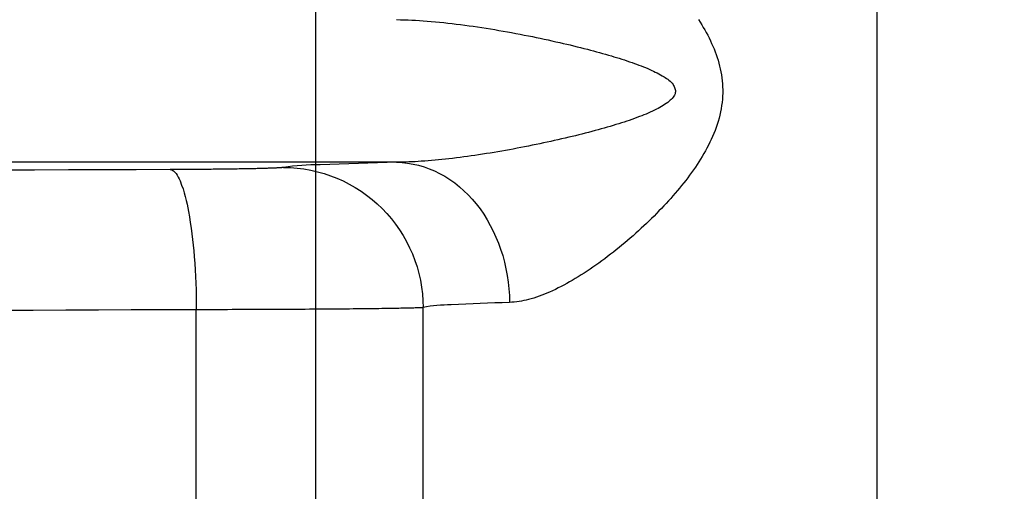
# Model space of a CAD drawing. Units: millimetres. Extents: x -735 to 735, y -520 to 520.
# Drawn here: x -12 to 2, y 104 to 111 of the extents above; entities that cross this region are included whole.
import ezdxf
from ezdxf.enums import TextEntityAlignment as Align

# ---------------------------------------------------------------- set-up
doc = ezdxf.new("R2010")
doc.units = ezdxf.units.MM
doc.header["$LTSCALE"] = 50
doc.linetypes.add('DASHDOT', pattern=[1, 0.5, -0.25, 0, -0.25])
doc.layers.get('0').update_dxf_attribs({"linetype": 'CONTINUOUS'})
doc.layers.add('L', color=7, linetype='CONTINUOUS')
doc.layers.add('MASSE', color=7, linetype='CONTINUOUS')
doc.styles.add('TXT8', font='txt8')
doc.dimstyles.new('CAD400-DIM4', dxfattribs={"dimscale": 5, "dimtxt": 3.5, "dimasz": 2, "dimexe": 2, "dimexo": 6.209, "dimgap": 0.09, "dimtad": 1, "dimdec": 4, "dimdsep": 46, "dimcen": 0, "dimclrd": 3, "dimclre": 3, "dimclrt": 7, "dimadec": 0, "dimazin": 0, "dimtfac": 1, "dimtdec": 4, "dimtmove": 0, "dimatfit": 3, "dimfxl": 1, "dimtolj": 1, "dimtzin": 0, "dimarcsym": 0})

# ---------------------------------------------------------------- blocks, each defined once
blk = doc.blocks.new('*D4')
at = {"layer": 'MASSE', "color": 3, "linetype": 'BYBLOCK'}
for p, q in [((-0.000017, 290.000007), (-0.000017, 316.001523)), ((-8.000018, 68.087913), (-8.000018, 310.000007)), ((-18.000017, 302.225008), (-8.000018, 300.000007)), ((-18.000017, 297.775008), (-18.000017, 302.225008)), ((-0.000017, 300.000007), (9.999982, 302.225008)), ((9.999982, 302.225008), (9.999982, 297.775008)), ((-43.125017, 300.000007), (-8.000018, 300.000007)), ((-8.000018, 300.000007), (-18.000017, 297.775008)), ((-8.000018, 300.000007), (-0.000017, 300.000007)), ((-0.000017, 300.000007), (17.499972, 300.000007)), ((9.999982, 297.775008), (-0.000017, 300.000007))]:
    blk.add_line(p, q, dxfattribs=at)
at = {"layer": 'MASSE', "color": 9, "linetype": 'BYBLOCK'}
for p in [(-0.000035, 316.50151), (-8.00005, 32.499705)]:
    blk.add_point(p, dxfattribs=at)
at = {"layer": 'MASSE', "color": 7, "style": 'TXT8', "width": 0.895522}
blk.add_text('8', height=17.5, dxfattribs=at).set_placement((-30.00005, 307.7), align=Align.CENTER)
blk = doc.blocks.new('B-13')
at = {"color": 9, "linetype": 'CONTINUOUS'}
for p, q in [((-6.848226, 108.982483), (-28.5, 108.982483)), ((-9.70423, 104.121529), (-9.70423, 106.878341)), ((-6.469487, 104.090611), (-6.469487, 106.909259))]:
    blk.add_line(p, q, dxfattribs=at)
blk = doc.blocks.new('B-14')
at = {"color": 9, "linetype": 'CONTINUOUS'}
for p, q in [((-12.01178, 108.870981), (-12.495356, 108.869014)), ((-11.528203, 108.872866), (-12.01178, 108.870981)), ((-11.044625, 108.87467), (-11.528203, 108.872866)), ((-10.561048, 108.876393), (-11.044625, 108.87467)), ((-10.07747, 108.878036), (-10.561048, 108.876393)), ((-10.07747, 108.878036), (-10.05218, 108.872276)), ((-10.05218, 108.872276), (-10.029637, 108.860529)), ((-10.029637, 108.860529), (-10.009557, 108.843719)), ((-10.009557, 108.843719), (-9.991652, 108.822772)), ((-9.991652, 108.822772), (-9.975639, 108.798611)), ((-9.975639, 108.798611), (-9.961232, 108.772161)), ((-9.961232, 108.772161), (-9.948146, 108.744348)), ((-9.948146, 108.744348), (-9.936096, 108.716095)), ((-9.936096, 108.716095), (-9.913244, 108.657888)), ((-9.913244, 108.657888), (-9.893348, 108.601467)), ((-9.893348, 108.601467), (-9.876046, 108.546476)), ((-9.876046, 108.546476), (-9.860976, 108.492554)), ((-9.860976, 108.492554), (-9.847777, 108.439342)), ((-9.847777, 108.439342), (-9.836086, 108.38648)), ((-9.836086, 108.38648), (-9.825542, 108.33361)), ((-9.825542, 108.33361), (-9.815783, 108.280371)), ((-9.815783, 108.280371), (-9.802584, 108.202701)), ((-9.802584, 108.202701), (-9.790256, 108.123751)), ((-9.790256, 108.123751), (-9.778797, 108.043748)), ((-9.778797, 108.043748), (-9.768205, 107.962916)), ((-9.768205, 107.962916), (-9.758478, 107.881478)), ((-9.758478, 107.881478), (-9.749612, 107.799659)), ((-9.749612, 107.799659), (-9.741605, 107.717684)), ((-9.741605, 107.717684), (-9.734456, 107.635776)), ((-9.734456, 107.635776), (-9.727186, 107.540525)), ((-9.727186, 107.540525), (-9.721024, 107.445592)), ((-9.721024, 107.445592), (-9.715915, 107.350902)), ((-9.715915, 107.350902), (-9.711804, 107.256375)), ((-9.711804, 107.256375), (-9.708635, 107.161934)), ((-9.708635, 107.161934), (-9.706353, 107.0675)), ((-9.706353, 107.0675), (-9.704903, 106.972995)), ((-12.032049, 106.869321), (-12.497611, 106.867272)), ((-11.566486, 106.871287), (-12.032049, 106.869321)), ((-11.100922, 106.873172), (-11.566486, 106.871287)), ((-10.635359, 106.874975), (-11.100922, 106.873172)), ((-10.169795, 106.876698), (-10.635359, 106.874975)), ((-9.70423, 106.878341), (-10.169795, 106.876698)), ((-9.704903, 106.972995), (-9.70423, 106.878341))]:
    blk.add_line(p, q, dxfattribs=at)
blk = doc.blocks.new('B-15')
at = {"color": 9, "linetype": 'CONTINUOUS'}
for p, q in [((-6.848226, 111.017387), (-6.793862, 111.016662)), ((-6.793862, 111.016662), (-6.739506, 111.015379)), ((-6.739506, 111.015379), (-6.685162, 111.013567)), ((-6.685162, 111.013567), (-6.630832, 111.011252)), ((-6.630832, 111.011252), (-6.576521, 111.008462)), ((-6.576521, 111.008462), (-6.522232, 111.005225)), ((-6.522232, 111.005225), (-6.467969, 111.001567)), ((-6.467969, 111.001567), (-6.413736, 110.997518)), ((-6.413736, 110.997518), (-6.354101, 110.992638)), ((-6.354101, 110.992638), (-6.294506, 110.987333)), ((-6.294506, 110.987333), (-6.234952, 110.981621)), ((-6.234952, 110.981621), (-6.175438, 110.975518)), ((-6.175438, 110.975518), (-6.115964, 110.969043)), ((-6.115964, 110.969043), (-6.056529, 110.962211)), ((-6.056529, 110.962211), (-5.997135, 110.955042)), ((-5.997135, 110.955042), (-5.937781, 110.94755)), ((-5.937781, 110.94755), (-5.87638, 110.939474)), ((-5.87638, 110.939474), (-5.815021, 110.931081)), ((-2.542788, 111.019347), (-2.519253, 110.98233)), ((-2.519253, 110.98233), (-2.496243, 110.944982)), ((-2.496243, 110.944982), (-2.473784, 110.907295)), ((-5.815021, 110.931081), (-5.753706, 110.92238)), ((-5.753706, 110.92238), (-5.692433, 110.913381)), ((-5.692433, 110.913381), (-5.631202, 110.904093)), ((-5.631202, 110.904093), (-5.570015, 110.894526)), ((-5.570015, 110.894526), (-5.508871, 110.884688)), ((-5.508871, 110.884688), (-5.447769, 110.874588)), ((-5.447769, 110.874588), (-5.387543, 110.864379)), ((-5.387543, 110.864379), (-5.327358, 110.853927)), ((-5.327358, 110.853927), (-5.267216, 110.843236)), ((-5.267216, 110.843236), (-5.207116, 110.83231)), ((-5.207116, 110.83231), (-5.147059, 110.821151)), ((-5.147059, 110.821151), (-5.087045, 110.809763)), ((-5.087045, 110.809763), (-5.027074, 110.798148)), ((-5.027074, 110.798148), (-4.967147, 110.786311)), ((-2.473784, 110.907295), (-2.45228, 110.869934)), ((-2.45228, 110.869934), (-2.431367, 110.832236)), ((-2.431367, 110.832236), (-2.411079, 110.794197)), ((-4.967147, 110.786311), (-4.911112, 110.775034)), ((-4.911112, 110.775034), (-4.855117, 110.763564)), ((-4.855117, 110.763564), (-4.799162, 110.751898)), ((-4.799162, 110.751898), (-4.743249, 110.740035)), ((-4.743249, 110.740035), (-4.687379, 110.727974)), ((-4.687379, 110.727974), (-4.631552, 110.715713)), ((-4.631552, 110.715713), (-4.575771, 110.703251)), ((-4.575771, 110.703251), (-4.520035, 110.690587)), ((-4.520035, 110.690587), (-4.47068, 110.679192)), ((-4.47068, 110.679192), (-4.421363, 110.667632)), ((-4.421363, 110.667632), (-4.372087, 110.655903)), ((-2.411079, 110.794197), (-2.391453, 110.755813)), ((-2.391453, 110.755813), (-2.372525, 110.717081)), ((-2.372525, 110.717081), (-2.354332, 110.677998)), ((-2.354332, 110.677998), (-2.336909, 110.63856)), ((-4.372087, 110.655903), (-4.322852, 110.644)), ((-4.322852, 110.644), (-4.27366, 110.631917)), ((-4.27366, 110.631917), (-4.224512, 110.619652)), ((-4.224512, 110.619652), (-4.175411, 110.607197)), ((-4.175411, 110.607197), (-4.126357, 110.594551)), ((-4.126357, 110.594551), (-4.083482, 110.583324)), ((-4.083482, 110.583324), (-4.040648, 110.571936)), ((-4.040648, 110.571936), (-3.99786, 110.56038)), ((-3.99786, 110.56038), (-3.955122, 110.548645)), ((-3.955122, 110.548645), (-3.912438, 110.536723)), ((-3.912438, 110.536723), (-3.869812, 110.524605)), ((-3.869812, 110.524605), (-3.827249, 110.512282)), ((-2.336909, 110.63856), (-2.320292, 110.598764)), ((-2.320292, 110.598764), (-2.304719, 110.559131)), ((-2.304719, 110.559131), (-2.290013, 110.519158)), ((-2.290013, 110.519158), (-2.27622, 110.47886)), ((-3.827249, 110.512282), (-3.784752, 110.499745)), ((-3.784752, 110.499745), (-3.74749, 110.48855)), ((-3.74749, 110.48855), (-3.710285, 110.477174)), ((-3.710285, 110.477174), (-3.673139, 110.465605)), ((-3.673139, 110.465605), (-3.636052, 110.453833)), ((-3.636052, 110.453833), (-3.599028, 110.44185)), ((-3.599028, 110.44185), (-3.562068, 110.429643)), ((-3.562068, 110.429643), (-3.525174, 110.417204)), ((-3.525174, 110.417204), (-3.488349, 110.404522)), ((-3.488349, 110.404522), (-3.456238, 110.393232)), ((-3.456238, 110.393232), (-3.424204, 110.381713)), ((-3.424204, 110.381713), (-3.392269, 110.369929)), ((-2.27622, 110.47886), (-2.263386, 110.43825)), ((-2.263386, 110.43825), (-2.251558, 110.397342)), ((-2.251558, 110.397342), (-2.24078, 110.356148)), ((-3.392269, 110.369929), (-3.360459, 110.357846)), ((-3.360459, 110.357846), (-3.328795, 110.345428)), ((-3.328795, 110.345428), (-3.2973, 110.332639)), ((-3.2973, 110.332639), (-3.265999, 110.319443)), ((-3.265999, 110.319443), (-3.234914, 110.305805)), ((-3.234914, 110.305805), (-3.209244, 110.294102)), ((-3.209244, 110.294102), (-3.183738, 110.282057)), ((-3.183738, 110.282057), (-3.158394, 110.269654)), ((-3.158394, 110.269654), (-3.133211, 110.256882)), ((-3.133211, 110.256882), (-3.108187, 110.243727)), ((-3.108187, 110.243727), (-3.083321, 110.230176)), ((-2.24078, 110.356148), (-2.2311, 110.314682)), ((-2.2311, 110.314682), (-2.222563, 110.272958)), ((-2.222563, 110.272958), (-2.215083, 110.230205)), ((-3.083321, 110.230176), (-3.05861, 110.216216)), ((-3.05861, 110.216216), (-3.034054, 110.201833)), ((-3.034054, 110.201833), (-3.015854, 110.190789)), ((-3.015854, 110.190789), (-2.997911, 110.179336)), ((-2.997911, 110.179336), (-2.980395, 110.167309)), ((-2.980395, 110.167309), (-2.963478, 110.154541)), ((-2.963478, 110.154541), (-2.947332, 110.140866)), ((-2.947332, 110.140866), (-2.932128, 110.126119)), ((-2.932128, 110.126119), (-2.918037, 110.110133)), ((-2.918037, 110.110133), (-2.90523, 110.092742)), ((-2.215083, 110.230205), (-2.208852, 110.187239)), ((-2.208852, 110.187239), (-2.203883, 110.144101)), ((-2.203883, 110.144101), (-2.200192, 110.100832)), ((-2.200192, 110.100832), (-2.197792, 110.057474)), ((-2.90523, 110.092742), (-2.896882, 110.079235)), ((-2.896882, 110.079235), (-2.88945, 110.065067)), ((-2.88945, 110.065067), (-2.883086, 110.050396)), ((-2.876863, 109.957649), (-2.883646, 109.94087)), ((-2.883086, 110.050396), (-2.877945, 110.035383)), ((-2.877945, 110.035383), (-2.87418, 110.020188)), ((-2.872686, 109.975099), (-2.876863, 109.957649)), ((-2.87418, 110.020188), (-2.871946, 110.004969)), ((-2.871397, 109.989886), (-2.872686, 109.975099)), ((-2.871946, 110.004969), (-2.871397, 109.989886)), ((-2.196923, 109.970655), (-2.198482, 109.927276)), ((-2.197792, 110.057474), (-2.196697, 110.014068)), ((-2.196697, 110.014068), (-2.196923, 109.970655)), ((-3.002789, 109.820224), (-3.024972, 109.804986)), ((-2.980842, 109.83649), (-3.002789, 109.820224)), ((-2.95913, 109.853913), (-2.980842, 109.83649)), ((-2.94419, 109.866806), (-2.95913, 109.853913)), ((-2.929719, 109.88033), (-2.94419, 109.866806)), ((-2.916072, 109.894492), (-2.929719, 109.88033)), ((-2.903607, 109.909298), (-2.916072, 109.894492)), ((-2.89268, 109.924755), (-2.903607, 109.909298)), ((-2.883646, 109.94087), (-2.89268, 109.924755)), ((-2.206164, 109.835798), (-2.212164, 109.790277)), ((-2.201589, 109.881476), (-2.206164, 109.835798)), ((-2.198482, 109.927276), (-2.201589, 109.881476)), ((-3.259506, 109.683741), (-3.290173, 109.670665)), ((-3.229069, 109.697176), (-3.259506, 109.683741)), ((-3.198905, 109.710979), (-3.229069, 109.697176)), ((-3.169055, 109.725161), (-3.198905, 109.710979)), ((-3.139559, 109.739734), (-3.169055, 109.725161)), ((-3.116143, 109.751753), (-3.139559, 109.739734)), ((-3.092979, 109.76416), (-3.116143, 109.751753)), ((-3.070064, 109.777082), (-3.092979, 109.76416)), ((-3.047397, 109.790648), (-3.070064, 109.777082)), ((-3.024972, 109.804986), (-3.047397, 109.790648)), ((-2.228273, 109.699858), (-2.238301, 109.655033)), ((-2.219547, 109.744952), (-2.228273, 109.699858)), ((-2.212164, 109.790277), (-2.219547, 109.744952)), ((-3.677372, 109.532928), (-3.71938, 109.519956)), ((-3.640332, 109.544569), (-3.677372, 109.532928)), ((-3.60336, 109.556409), (-3.640332, 109.544569)), ((-3.566461, 109.568481), (-3.60336, 109.556409)), ((-3.529636, 109.580817), (-3.566461, 109.568481)), ((-3.49289, 109.593452), (-3.529636, 109.580817)), ((-3.456225, 109.606417), (-3.49289, 109.593452)), ((-3.419644, 109.619746), (-3.456225, 109.606417)), ((-3.383151, 109.633471), (-3.419644, 109.619746)), ((-3.352038, 109.64554), (-3.383151, 109.633471)), ((-3.321031, 109.657935), (-3.352038, 109.64554)), ((-3.290173, 109.670665), (-3.321031, 109.657935)), ((-2.262092, 109.566336), (-2.275791, 109.52247)), ((-2.249587, 109.610513), (-2.262092, 109.566336)), ((-2.238301, 109.655033), (-2.249587, 109.610513)), ((-4.156555, 109.39744), (-4.203715, 109.385405)), ((-4.109441, 109.409667), (-4.156555, 109.39744)), ((-4.062376, 109.422095), (-4.109441, 109.409667)), ((-4.015362, 109.434731), (-4.062376, 109.422095)), ((-3.972909, 109.446339), (-4.015362, 109.434731)), ((-3.930504, 109.458129), (-3.972909, 109.446339)), ((-3.888152, 109.470105), (-3.930504, 109.458129)), ((-3.845859, 109.482271), (-3.888152, 109.470105)), ((-3.803629, 109.494632), (-3.845859, 109.482271)), ((-3.761468, 109.507192), (-3.803629, 109.494632)), ((-3.71938, 109.519956), (-3.761468, 109.507192)), ((-2.323443, 109.393189), (-2.341336, 109.350878)), ((-2.306519, 109.435894), (-2.323443, 109.393189)), ((-2.290618, 109.478989), (-2.306519, 109.435894)), ((-2.275791, 109.52247), (-2.290618, 109.478989)), ((-4.753341, 109.257687), (-4.805001, 109.246751)), ((-4.701717, 109.268792), (-4.753341, 109.257687)), ((-4.65013, 109.280065), (-4.701717, 109.268792)), ((-4.59858, 109.29151), (-4.65013, 109.280065)), ((-4.547069, 109.303126), (-4.59858, 109.29151)), ((-4.495599, 109.314915), (-4.547069, 109.303126)), ((-4.44417, 109.32688), (-4.495599, 109.314915)), ((-4.392783, 109.33902), (-4.44417, 109.32688)), ((-4.345456, 109.35037), (-4.392783, 109.33902)), ((-4.298168, 109.361878), (-4.345456, 109.35037)), ((-4.25092, 109.373554), (-4.298168, 109.361878)), ((-4.203715, 109.385405), (-4.25092, 109.373554)), ((-2.379822, 109.267449), (-2.400309, 109.226338)), ((-2.360147, 109.308963), (-2.379822, 109.267449)), ((-2.341336, 109.350878), (-2.360147, 109.308963)), ((-5.513023, 109.114508), (-5.567855, 109.105693)), ((-5.458225, 109.123535), (-5.513023, 109.114508)), ((-5.403462, 109.132769), (-5.458225, 109.123535)), ((-5.348733, 109.142207), (-5.403462, 109.132769)), ((-5.294039, 109.151843), (-5.348733, 109.142207)), ((-5.23938, 109.161674), (-5.294039, 109.151843)), ((-5.184958, 109.171657), (-5.23938, 109.161674)), ((-5.13057, 109.181828), (-5.184958, 109.171657)), ((-5.076218, 109.192185), (-5.13057, 109.181828)), ((-5.021901, 109.202729), (-5.076218, 109.192185)), ((-4.967621, 109.213458), (-5.021901, 109.202729)), ((-4.913377, 109.224372), (-4.967621, 109.213458)), ((-4.85917, 109.235469), (-4.913377, 109.224372)), ((-4.805001, 109.246751), (-4.85917, 109.235469)), ((-2.443212, 109.145901), (-2.465702, 109.106263)), ((-2.421403, 109.185923), (-2.443212, 109.145901)), ((-2.400309, 109.226338), (-2.421403, 109.185923)), ((-7.120735, 108.974752), (-7.256918, 108.970214)), ((-6.984518, 108.978899), (-7.120735, 108.974752)), ((-6.848226, 108.982483), (-6.984518, 108.978899)), ((-6.804256, 108.983024), (-6.848226, 108.982483)), ((-6.848226, 108.982354), (-6.76908, 108.978826)), ((-6.760291, 108.983937), (-6.804256, 108.983024)), ((-6.76908, 108.978826), (-6.690056, 108.970348)), ((-6.716332, 108.985205), (-6.760291, 108.983937)), ((-6.672383, 108.986812), (-6.716332, 108.985205)), ((-6.628444, 108.988742), (-6.672383, 108.986812)), ((-6.584519, 108.990981), (-6.628444, 108.988742)), ((-6.540609, 108.993512), (-6.584519, 108.990981)), ((-6.496717, 108.99632), (-6.540609, 108.993512)), ((-6.447302, 108.999796), (-6.496717, 108.99632)), ((-6.397912, 109.003592), (-6.447302, 108.999796)), ((-6.348547, 109.007694), (-6.397912, 109.003592)), ((-6.299209, 109.012092), (-6.348547, 109.007694)), ((-6.249897, 109.016773), (-6.299209, 109.012092)), ((-6.200612, 109.021725), (-6.249897, 109.016773)), ((-6.151353, 109.026936), (-6.200612, 109.021725)), ((-6.102121, 109.032395), (-6.151353, 109.026936)), ((-6.048947, 109.038559), (-6.102121, 109.032395)), ((-5.995805, 109.04499), (-6.048947, 109.038559)), ((-5.942695, 109.051679), (-5.995805, 109.04499)), ((-5.889617, 109.058619), (-5.942695, 109.051679)), ((-5.83657, 109.065801), (-5.889617, 109.058619)), ((-5.783556, 109.073217), (-5.83657, 109.065801)), ((-5.730574, 109.080859), (-5.783556, 109.073217)), ((-5.677624, 109.088719), (-5.730574, 109.080859)), ((-5.622722, 109.097095), (-5.677624, 109.088719)), ((-5.567855, 109.105693), (-5.622722, 109.097095)), ((-2.536921, 108.989568), (-2.561798, 108.951381)), ((-2.512591, 109.028105), (-2.536921, 108.989568)), ((-2.48884, 109.067), (-2.512591, 109.028105)), ((-2.465702, 109.106263), (-2.48884, 109.067)), ((-10.045572, 108.878147), (-10.07747, 108.878036)), ((-10.013674, 108.878267), (-10.045572, 108.878147)), ((-9.981776, 108.878396), (-10.013674, 108.878267)), ((-9.949879, 108.878536), (-9.981776, 108.878396)), ((-9.917981, 108.878684), (-9.949879, 108.878536)), ((-9.886083, 108.878843), (-9.917981, 108.878684)), ((-9.854186, 108.879012), (-9.886083, 108.878843)), ((-9.822288, 108.879191), (-9.854186, 108.879012)), ((-9.789343, 108.879387), (-9.822288, 108.879191)), ((-9.756397, 108.879594), (-9.789343, 108.879387)), ((-9.723452, 108.879813), (-9.756397, 108.879594)), ((-9.690507, 108.880043), (-9.723452, 108.879813)), ((-9.657562, 108.880286), (-9.690507, 108.880043)), ((-9.624617, 108.88054), (-9.657562, 108.880286)), ((-9.591672, 108.880808), (-9.624617, 108.88054)), ((-9.558727, 108.881087), (-9.591672, 108.880808)), ((-9.526485, 108.881374), (-9.558727, 108.881087)), ((-9.494244, 108.881674), (-9.526485, 108.881374)), ((-9.462002, 108.881987), (-9.494244, 108.881674)), ((-9.429761, 108.882313), (-9.462002, 108.881987)), ((-9.39752, 108.882655), (-9.429761, 108.882313)), ((-9.365279, 108.883011), (-9.39752, 108.882655)), ((-9.333038, 108.883383), (-9.365279, 108.883011)), ((-9.300798, 108.88377), (-9.333038, 108.883383)), ((-9.271045, 108.884143), (-9.300798, 108.88377)), ((-9.241292, 108.88453), (-9.271045, 108.884143)), ((-9.211539, 108.884932), (-9.241292, 108.88453)), ((-9.181787, 108.88535), (-9.211539, 108.884932)), ((-9.152035, 108.885785), (-9.181787, 108.88535)), ((-9.122283, 108.886238), (-9.152035, 108.885785)), ((-9.092531, 108.886708), (-9.122283, 108.886238)), ((-9.062779, 108.887198), (-9.092531, 108.886708)), ((-9.037088, 108.887636), (-9.062779, 108.887198)), ((-9.011397, 108.88809), (-9.037088, 108.887636)), ((-8.985706, 108.888562), (-9.011397, 108.88809)), ((-8.960016, 108.889053), (-8.985706, 108.888562)), ((-8.934326, 108.889564), (-8.960016, 108.889053)), ((-8.908637, 108.890097), (-8.934326, 108.889564)), ((-8.882949, 108.890654), (-8.908637, 108.890097)), ((-8.857262, 108.891236), (-8.882949, 108.890654)), ((-8.836735, 108.891719), (-8.857262, 108.891236)), ((-8.816209, 108.892221), (-8.836735, 108.891719)), ((-8.795683, 108.892742), (-8.816209, 108.892221)), ((-8.775158, 108.893284), (-8.795683, 108.892742)), ((-8.754633, 108.893847), (-8.775158, 108.893284)), ((-8.734107, 108.894432), (-8.754633, 108.893847)), ((-8.713582, 108.895042), (-8.734107, 108.894432)), ((-8.693056, 108.895676), (-8.713582, 108.895042)), ((-8.678151, 108.896154), (-8.693056, 108.895676)), ((-8.663247, 108.89665), (-8.678151, 108.896154)), ((-8.648343, 108.89717), (-8.663247, 108.89665)), ((-8.633441, 108.897716), (-8.648343, 108.89717)), ((-8.618541, 108.898296), (-8.633441, 108.897716)), ((-8.603644, 108.898912), (-8.618541, 108.898296)), ((-8.588751, 108.899569), (-8.603644, 108.898912)), ((-8.573862, 108.900272), (-8.588751, 108.899569)), ((-8.564398, 108.900746), (-8.573862, 108.900272)), ((-8.554935, 108.901241), (-8.564398, 108.900746)), ((-8.545473, 108.90176), (-8.554935, 108.901241)), ((-8.536012, 108.902305), (-8.545473, 108.90176)), ((-8.52655, 108.902877), (-8.536012, 108.902305)), ((-8.517088, 108.903478), (-8.52655, 108.902877)), ((-8.507624, 108.90411), (-8.517088, 108.903478)), ((-8.498158, 108.904774), (-8.507624, 108.90411)), ((-8.493379, 108.905124), (-8.498158, 108.904774)), ((-8.488601, 108.905497), (-8.493379, 108.905124)), ((-8.483827, 108.905905), (-8.488601, 108.905497)), ((-8.479059, 108.906362), (-8.483827, 108.905905)), ((-8.4743, 108.906883), (-8.479059, 108.906362)), ((-8.469552, 108.907479), (-8.4743, 108.906883)), ((-8.464818, 108.908165), (-8.469552, 108.907479)), ((-8.460098, 108.908955), (-8.464818, 108.908165)), ((-8.395617, 108.919293), (-8.460098, 108.908955)), ((-8.460098, 108.908955), (-8.362983, 108.90636)), ((-8.33084, 108.927371), (-8.395617, 108.919293)), ((-8.362983, 108.90636), (-8.265886, 108.89894)), ((-8.265816, 108.933533), (-8.33084, 108.927371)), ((-8.265886, 108.89894), (-8.169082, 108.88674)), ((-8.200595, 108.938121), (-8.265816, 108.933533)), ((-8.135225, 108.941481), (-8.200595, 108.938121)), ((-8.169082, 108.88674), (-8.072847, 108.869811)), ((-8.069755, 108.943955), (-8.135225, 108.941481)), ((-8.072847, 108.869811), (-7.977456, 108.848201)), ((-8.004235, 108.945886), (-8.069755, 108.943955)), ((-7.938712, 108.94762), (-8.004235, 108.945886)), ((-7.977456, 108.848201), (-7.883184, 108.821958)), ((-7.802104, 108.951556), (-7.938712, 108.94762)), ((-7.66566, 108.955955), (-7.802104, 108.951556)), ((-7.529341, 108.960645), (-7.66566, 108.955955)), ((-7.393107, 108.965455), (-7.529341, 108.960645)), ((-7.256918, 108.970214), (-7.393107, 108.965455)), ((-6.690056, 108.970348), (-6.611458, 108.957077)), ((-6.611458, 108.957077), (-6.533584, 108.939171)), ((-6.533584, 108.939171), (-6.456736, 108.916787)), ((-6.456736, 108.916787), (-6.381214, 108.890082)), ((-6.381214, 108.890082), (-6.30732, 108.859214)), ((-6.30732, 108.859214), (-6.235355, 108.824341)), ((-2.64078, 108.836903), (-2.668283, 108.799094)), ((-2.613741, 108.875048), (-2.64078, 108.836903)), ((-2.587187, 108.913537), (-2.613741, 108.875048)), ((-2.561798, 108.951381), (-2.587187, 108.913537)), ((-7.883184, 108.821958), (-7.790307, 108.791131)), ((-7.790307, 108.791131), (-7.6991, 108.755769)), ((-7.6991, 108.755769), (-7.609673, 108.715863)), ((-7.609673, 108.715863), (-7.52238, 108.671592)), ((-6.235355, 108.824341), (-6.160646, 108.782701)), ((-6.160646, 108.782701), (-6.088559, 108.736904)), ((-6.088559, 108.736904), (-6.019157, 108.687211)), ((-2.724608, 108.724454), (-2.75339, 108.687609)), ((-2.696232, 108.761613), (-2.724608, 108.724454)), ((-2.668283, 108.799094), (-2.696232, 108.761613)), ((-7.52238, 108.671592), (-7.437406, 108.623096)), ((-7.437406, 108.623096), (-7.354932, 108.570512)), ((-7.354932, 108.570512), (-7.275143, 108.513979)), ((-6.019157, 108.687211), (-5.952501, 108.633887)), ((-5.952501, 108.633887), (-5.888652, 108.577195)), ((-5.888652, 108.577195), (-5.827671, 108.517399)), ((-2.843215, 108.577417), (-2.874697, 108.540316)), ((-2.812099, 108.614828), (-2.843215, 108.577417)), ((-2.78256, 108.651069), (-2.812099, 108.614828)), ((-2.75339, 108.687609), (-2.78256, 108.651069)), ((-7.275143, 108.513979), (-7.198221, 108.453635)), ((-7.198221, 108.453635), (-7.124349, 108.389617)), ((-5.827671, 108.517399), (-5.76962, 108.454762)), ((-5.76962, 108.454762), (-5.714561, 108.389547)), ((-2.97122, 108.430816), (-3.004046, 108.394898)), ((-2.938712, 108.467021), (-2.97122, 108.430816)), ((-2.906534, 108.503519), (-2.938712, 108.467021)), ((-2.874697, 108.540316), (-2.906534, 108.503519)), ((-7.124349, 108.389617), (-7.053711, 108.322065)), ((-7.053711, 108.322065), (-6.986366, 108.250998)), ((-5.714561, 108.389547), (-5.658333, 108.316254)), ((-5.658333, 108.316254), (-5.605677, 108.240437)), ((-3.105675, 108.28741), (-3.141044, 108.251209)), ((-3.070605, 108.323903), (-3.105675, 108.28741)), ((-3.037178, 108.359262), (-3.070605, 108.323903)), ((-3.004046, 108.394898), (-3.037178, 108.359262)), ((-6.986366, 108.250998), (-6.922581, 108.176708)), ((-6.922581, 108.176708), (-6.862487, 108.099383)), ((-5.605677, 108.240437), (-5.556583, 108.162288)), ((-5.556583, 108.162288), (-5.511038, 108.082001)), ((-3.248888, 108.144334), (-3.285395, 108.109279)), ((-3.212657, 108.179672), (-3.248888, 108.144334)), ((-3.176707, 108.215296), (-3.212657, 108.179672)), ((-3.141044, 108.251209), (-3.176707, 108.215296)), ((-6.862487, 108.099383), (-6.806215, 108.019207)), ((-6.806215, 108.019207), (-6.753897, 107.936368)), ((-5.511038, 108.082001), (-5.46903, 107.999768)), ((-5.46903, 107.999768), (-5.430549, 107.915781)), ((-3.39767, 108.004748), (-3.436402, 107.96978)), ((-3.359211, 108.040017), (-3.39767, 108.004748)), ((-3.322171, 108.074508), (-3.359211, 108.040017)), ((-3.285395, 108.109279), (-3.322171, 108.074508)), ((-6.753897, 107.936368), (-6.705664, 107.851052)), ((-6.705664, 107.851052), (-6.661647, 107.763444)), ((-5.430549, 107.915781), (-5.395581, 107.830235)), ((-3.554216, 107.866701), (-3.594023, 107.832961)), ((-3.514676, 107.900753), (-3.554216, 107.866701)), ((-3.475404, 107.935113), (-3.514676, 107.900753)), ((-3.436402, 107.96978), (-3.475404, 107.935113)), ((-6.661647, 107.763444), (-6.621977, 107.67373)), ((-5.395581, 107.830235), (-5.364117, 107.74332)), ((-5.364117, 107.74332), (-5.334863, 107.650884)), ((-3.715004, 107.733663), (-3.755843, 107.701228)), ((-3.67443, 107.766429), (-3.715004, 107.733663)), ((-3.634094, 107.799536), (-3.67443, 107.766429)), ((-3.594023, 107.832961), (-3.634094, 107.799536)), ((-6.621977, 107.67373), (-6.586746, 107.582041)), ((-6.586746, 107.582041), (-6.556045, 107.488702)), ((-5.334863, 107.650884), (-5.309439, 107.557335)), ((-3.92191, 107.574996), (-3.964119, 107.544366)), ((-3.879981, 107.606008), (-3.92191, 107.574996)), ((-3.838329, 107.63739), (-3.879981, 107.606008)), ((-3.79695, 107.669134), (-3.838329, 107.63739)), ((-3.755843, 107.701228), (-3.79695, 107.669134)), ((-6.556045, 107.488702), (-6.52992, 107.393985)), ((-5.309439, 107.557335), (-5.287833, 107.462854)), ((-5.287833, 107.462854), (-5.270036, 107.367622)), ((-4.130132, 107.429689), (-4.171862, 107.402372)), ((-4.088685, 107.457434), (-4.130132, 107.429689)), ((-4.047514, 107.485587), (-4.088685, 107.457434)), ((-4.006611, 107.514127), (-4.047514, 107.485587)), ((-3.964119, 107.544366), (-4.006611, 107.514127)), ((-6.52992, 107.393985), (-6.508414, 107.298162)), ((-6.508414, 107.298162), (-6.491574, 107.201506)), ((-5.270036, 107.367622), (-5.256034, 107.271818)), ((-4.341747, 107.297784), (-4.381315, 107.275)), ((-4.298816, 107.323188), (-4.341747, 107.297784)), ((-4.256197, 107.349101), (-4.298816, 107.323188)), ((-4.213881, 107.375502), (-4.256197, 107.349101)), ((-4.171862, 107.402372), (-4.213881, 107.375502)), ((-6.491574, 107.201506), (-6.479442, 107.104289)), ((-5.256034, 107.271818), (-5.245817, 107.175625)), ((-5.245817, 107.175625), (-5.239374, 107.079221)), ((-4.62473, 107.149501), (-4.66637, 107.130769)), ((-4.583409, 107.168914), (-4.62473, 107.149501)), ((-4.542398, 107.188974), (-4.583409, 107.168914)), ((-4.501691, 107.209646), (-4.542398, 107.188974)), ((-4.461279, 107.230897), (-4.501691, 107.209646)), ((-4.421157, 107.252693), (-4.461279, 107.230897)), ((-4.381315, 107.275), (-4.421157, 107.252693)), ((-6.479442, 107.104289), (-6.472065, 107.006783)), ((-6.472065, 107.006783), (-6.469487, 106.909259)), ((-5.239374, 107.079221), (-5.236694, 106.982787)), ((-5.034477, 107.008175), (-5.067922, 107.00155)), ((-5.0012, 107.015615), (-5.034477, 107.008175)), ((-4.968114, 107.02381), (-5.0012, 107.015615)), ((-4.929422, 107.034353), (-4.968114, 107.02381)), ((-4.891019, 107.045807), (-4.929422, 107.034353)), ((-4.8529, 107.05812), (-4.891019, 107.045807)), ((-4.81506, 107.071241), (-4.8529, 107.05812)), ((-4.777492, 107.085118), (-4.81506, 107.071241)), ((-4.740192, 107.099699), (-4.777492, 107.085118)), ((-4.703153, 107.114933), (-4.740192, 107.099699)), ((-4.66637, 107.130769), (-4.703153, 107.114933)), ((-9.640429, 106.878452), (-9.70423, 106.878341)), ((-9.576629, 106.878571), (-9.640429, 106.878452)), ((-9.512828, 106.878701), (-9.576629, 106.878571)), ((-9.449027, 106.87884), (-9.512828, 106.878701)), ((-9.385226, 106.878989), (-9.449027, 106.87884)), ((-9.321426, 106.879148), (-9.385226, 106.878989)), ((-9.257625, 106.879317), (-9.321426, 106.879148)), ((-9.193824, 106.879496), (-9.257625, 106.879317)), ((-9.127924, 106.879692), (-9.193824, 106.879496)), ((-9.062025, 106.879899), (-9.127924, 106.879692)), ((-8.996125, 106.880118), (-9.062025, 106.879899)), ((-8.930225, 106.880348), (-8.996125, 106.880118)), ((-8.864326, 106.880591), (-8.930225, 106.880348)), ((-8.798426, 106.880845), (-8.864326, 106.880591)), ((-8.732527, 106.881112), (-8.798426, 106.880845)), ((-8.666627, 106.881392), (-8.732527, 106.881112)), ((-8.602135, 106.881679), (-8.666627, 106.881392)), ((-8.537643, 106.881979), (-8.602135, 106.881679)), ((-8.473151, 106.882292), (-8.537643, 106.881979)), ((-8.408659, 106.882619), (-8.473151, 106.882292)), ((-8.344167, 106.88296), (-8.408659, 106.882619)), ((-8.279675, 106.883316), (-8.344167, 106.88296)), ((-8.215183, 106.883688), (-8.279675, 106.883316)), ((-8.150692, 106.884076), (-8.215183, 106.883688)), ((-8.091182, 106.884448), (-8.150692, 106.884076)), ((-8.031672, 106.884835), (-8.091182, 106.884448)), ((-7.972162, 106.885238), (-8.031672, 106.884835)), ((-7.912652, 106.885656), (-7.972162, 106.885238)), ((-7.853142, 106.886091), (-7.912652, 106.885656)), ((-7.793632, 106.886544), (-7.853142, 106.886091)), ((-7.734123, 106.887015), (-7.793632, 106.886544)), ((-7.674613, 106.887504), (-7.734123, 106.887015)), ((-7.623235, 106.887942), (-7.674613, 106.887504)), ((-7.571857, 106.888396), (-7.623235, 106.887942)), ((-7.520479, 106.888868), (-7.571857, 106.888396)), ((-7.469101, 106.889359), (-7.520479, 106.888868)), ((-7.417724, 106.88987), (-7.469101, 106.889359)), ((-7.366347, 106.890404), (-7.417724, 106.88987)), ((-7.31497, 106.89096), (-7.366347, 106.890404)), ((-7.263594, 106.891542), (-7.31497, 106.89096)), ((-7.22255, 106.892026), (-7.263594, 106.891542)), ((-7.181506, 106.892528), (-7.22255, 106.892026)), ((-7.140463, 106.893049), (-7.181506, 106.892528)), ((-7.09942, 106.893591), (-7.140463, 106.893049)), ((-7.058377, 106.894154), (-7.09942, 106.893591)), ((-7.017333, 106.894739), (-7.058377, 106.894154)), ((-6.97629, 106.895349), (-7.017333, 106.894739)), ((-6.935247, 106.895983), (-6.97629, 106.895349)), ((-6.905455, 106.89646), (-6.935247, 106.895983)), ((-6.875663, 106.896956), (-6.905455, 106.89646)), ((-6.845871, 106.897474), (-6.875663, 106.896956)), ((-6.816081, 106.898021), (-6.845871, 106.897474)), ((-6.786291, 106.8986), (-6.816081, 106.898021)), ((-6.756504, 106.899216), (-6.786291, 106.8986)), ((-6.726717, 106.899874), (-6.756504, 106.899216)), ((-6.696933, 106.900578), (-6.726717, 106.899874)), ((-6.678014, 106.901052), (-6.696933, 106.900578)), ((-6.659096, 106.901549), (-6.678014, 106.901052)), ((-6.640178, 106.902069), (-6.659096, 106.901549)), ((-6.62126, 106.902614), (-6.640178, 106.902069)), ((-6.602341, 106.903186), (-6.62126, 106.902614)), ((-6.583423, 106.903787), (-6.602341, 106.903186)), ((-6.564503, 106.904417), (-6.583423, 106.903787)), ((-6.545583, 106.905079), (-6.564503, 106.904417)), ((-6.53606, 106.905427), (-6.545583, 106.905079)), ((-6.526537, 106.905797), (-6.53606, 106.905427)), ((-6.517017, 106.906203), (-6.526537, 106.905797)), ((-6.5075, 106.906659), (-6.517017, 106.906203)), ((-6.497987, 106.907179), (-6.5075, 106.906659)), ((-6.48848, 106.907776), (-6.497987, 106.907179)), ((-6.478979, 106.908465), (-6.48848, 106.907776)), ((-6.469487, 106.909259), (-6.478979, 106.908465)), ((-6.420599, 106.919482), (-6.469487, 106.909259)), ((-6.371333, 106.927494), (-6.420599, 106.919482)), ((-6.321753, 106.933628), (-6.371333, 106.927494)), ((-6.271921, 106.938222), (-6.321753, 106.933628)), ((-6.221898, 106.94161), (-6.271921, 106.938222)), ((-6.171748, 106.944127), (-6.221898, 106.94161)), ((-6.121533, 106.946108), (-6.171748, 106.944127)), ((-6.071314, 106.94789), (-6.121533, 106.946108)), ((-5.966634, 106.951901), (-6.071314, 106.94789)), ((-5.862162, 106.956339), (-5.966634, 106.951901)), ((-5.757848, 106.961039), (-5.862162, 106.956339)), ((-5.653641, 106.965841), (-5.757848, 106.961039)), ((-5.549491, 106.970579), (-5.653641, 106.965841)), ((-5.445347, 106.975092), (-5.549491, 106.970579)), ((-5.34116, 106.979215), (-5.445347, 106.975092)), ((-5.236879, 106.982787), (-5.34116, 106.979215)), ((-5.202931, 106.984423), (-5.236879, 106.982787)), ((-5.169039, 106.987178), (-5.202931, 106.984423)), ((-5.135225, 106.990991), (-5.169039, 106.987178)), ((-5.101512, 106.995802), (-5.135225, 106.990991)), ((-5.067922, 107.00155), (-5.101512, 106.995802))]:
    blk.add_line(p, q, dxfattribs=at)
blk = doc.blocks.new('B-17')
at = {"layer": 'L', "color": 4, "linetype": 'DASHDOT'}
for p in [(0, 310.987514), (0, 170.999935)]:
    blk.add_line(p, (0, 36.185649), dxfattribs=at)

msp = doc.modelspace()

# ---------------------------------------------------------------- block references
for name in ['B-13', 'B-14', 'B-15']:
    msp.add_blockref(name, (0, 0))
at = {"layer": 'L'}
msp.add_blockref('B-17', (0, 0), dxfattribs=at)

# ---------------------------------------------------------------- dimensions: what is measured, and where the dimension line sits
at = {"layer": 'MASSE', "color": 3}
dim = msp.add_linear_dim(base=(-8.000018, 300.000007), p1=(-8.00005, 32.499705), p2=(-0.000035, 316.50151), dimstyle='CAD400-DIM4', dxfattribs=at)
dim.commit()
dim.dimension.update_dxf_attribs({"geometry": '*D4', "text_midpoint": (-30.00005, 316.45), "dimtype": 128})

doc.saveas('drawing.dxf')
